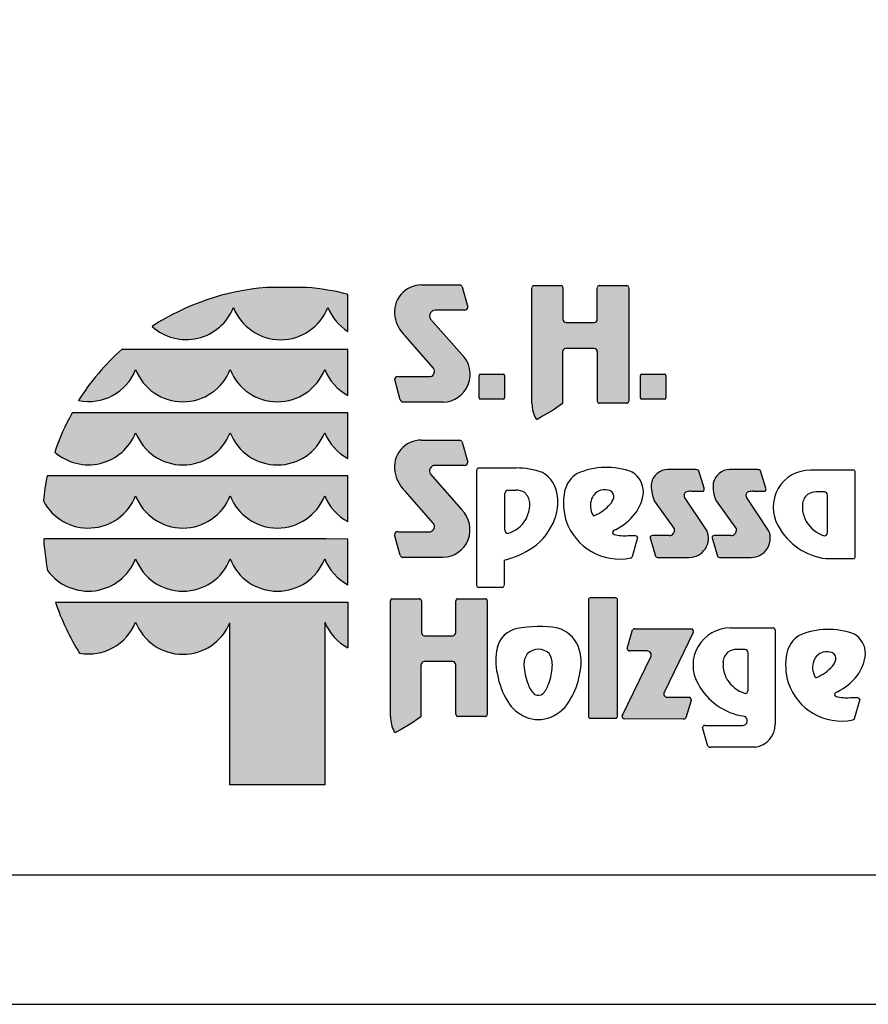
# Model space of a CAD drawing. Extents: x 0 to 14850, y 0 to 10500.
# Drawn here: x 6655 to 8294, y 0 to 1900 of the extents above; entities that cross this region are included whole.
import ezdxf

# ---------------------------------------------------------------- set-up
doc = ezdxf.new("R2010")
doc.units = 0

msp = doc.modelspace()

# ---------------------------------------------------------------- hatches: boundary and pattern name
at = {"linetype": 'Continuous'}
for points in [[(7454.3, 1227.1, -0.521171), (7448.1, 1211.2), (7385.3, 1211.2, 0.40714), (7379.1, 1205.3), (7390, 1166, 0.256436), (7395.1, 1161.8), (7472.5, 1161.8, 0.664401), (7508.6, 1253.9), (7448.5, 1322.2, -0.589575), (7457.2, 1339.2), (7514.4, 1339.2, 0.40714), (7520.6, 1345.1), (7509.7, 1384.1, 0.236635), (7504.7, 1387.9), (7431.2, 1387.9, 0.470833), (7379.6, 1326.8, 0.160567), (7399.3, 1289.5)], [(7131.6, 1383.1, 0.12487), (6910.7, 1307.9, 0.524082), (7067.7, 1344.5, 0.681961), (7250.2, 1344.5, 0.158164), (7288.7, 1298.4), (7288.7, 1369.8, 0.042564), (7209.1, 1383)], [(7709.7, 1315.3, -0.386076), (7703.9, 1321.7), (7703.9, 1382.7, 0.37855), (7700.3, 1386.7), (7647.6, 1386.7, 0.380168), (7644, 1382.7), (7644, 1159.1, 0.125188), (7651.6, 1130.1, 0.132851), (7654, 1128.5), (7664.8, 1134.6), (7685.1, 1146.4), (7703.1, 1158.9), (7703.1, 1258.9, -0.384886), (7708.9, 1265.3), (7764.5, 1265.3, -0.385362), (7770.4, 1258.9), (7770.4, 1163.6, 0.377007), (7774, 1159.6), (7827.5, 1159.6, 0.376962), (7831.1, 1163.6), (7831.1, 1382.7, 0.377768), (7827.5, 1386.7), (7773.9, 1386.7, 0.377461), (7770.3, 1382.7), (7770.3, 1321.7, -0.384586), (7764.5, 1315.3)], [(6881.1, 1263.2), (6852.2, 1263.5, 0.068846), (6768.4, 1165.1, 0.363419), (6878.9, 1224.7, 0.681961), (7061.4, 1224.7, 0.681961), (7244, 1224.7, 0.17747), (7288.7, 1174.8), (7288.7, 1263.1), (7246.1, 1263.2)], [(7544.5, 1215.9, 0.407567), (7542.1, 1213.4), (7542.1, 1170.1, 0.388021), (7544.5, 1167.5), (7588.3, 1167.5, 0.398899), (7591.1, 1170.1), (7591.1, 1213.4, 0.37745), (7588.3, 1215.9)], [(7856, 1215.9, 0.407567), (7853.6, 1213.4), (7853.6, 1170.1, 0.388021), (7856, 1167.5), (7899.7, 1167.5, 0.398899), (7902.6, 1170.1), (7902.6, 1213.4, 0.37745), (7899.7, 1215.9)], [(6881.1, 1141.4), (6756.6, 1141.5, 0.044281), (6722.8, 1065.6, 0.520413), (6878.9, 1102.9, 0.681961), (7061.4, 1102.9, 0.681961), (7244, 1102.9, 0.17747), (7288.7, 1053), (7288.7, 1141.3), (7246.1, 1141.4)], [(7454.1, 927.7, -0.521171), (7447.9, 911.9), (7385, 911.9, 0.40714), (7378.9, 905.9), (7389.8, 866.7, 0.256436), (7394.9, 862.4), (7472.3, 862.4, 0.664401), (7508.4, 954.5), (7448.3, 1022.8, -0.589575), (7457, 1039.8), (7514.2, 1039.8, 0.40714), (7520.4, 1045.8), (7509.5, 1084.8, 0.236635), (7504.5, 1088.6), (7431, 1088.6, 0.470833), (7379.4, 1027.4, 0.160567), (7399.1, 990.2)], [(7919.6, 916.6, -0.451418), (7908.9, 904.5), (7876.6, 904.5, 0.420459), (7872.4, 900.3), (7882.8, 864.5, 0.246122), (7888.2, 862.2), (7947.7, 862.2, 0.543632), (7981.7, 914.4), (7938.8, 978.6, -0.514778), (7942.4, 988.4, -0.080032), (7952.5, 990), (7975.1, 990, 0.257954), (7976.5, 996), (7966.2, 1029.5, 0.197555), (7961, 1031.7), (7906.4, 1031.7, 0.361429), (7874.9, 1005.9, 0.127397), (7880.3, 971.6)], [(8039, 916.6, -0.451418), (8028.3, 904.5), (7996, 904.5, 0.420459), (7991.8, 900.3), (8002.2, 864.5, 0.246122), (8007.6, 862.2), (8067.1, 862.2, 0.543632), (8101.1, 914.4), (8058.2, 978.6, -0.514778), (8061.8, 988.4, -0.080032), (8071.9, 990), (8094.5, 990, 0.257954), (8095.9, 996), (8085.6, 1029.5, 0.197555), (8080.3, 1031.7), (8025.8, 1031.7, 0.361429), (7994.3, 1005.9, 0.127397), (7999.7, 971.6)], [(7061.4, 981.1, 0.681961), (7244, 981.1, 0.17747), (7288.7, 931.2), (7288.7, 1019.5), (7246.1, 1019.6), (6881.1, 1019.6), (6708, 1019.7, 0.026359), (6700.9, 971.4, 0.642354), (6878.9, 981.1, 0.681961)], [(6881.1, 897.8), (6701.4, 897.8, 0.033265), (6709.1, 836.7, 0.588132), (6878.9, 859.3, 0.681961), (7061.4, 859.3, 0.681961), (7244, 859.3, 0.17747), (7288.7, 809.4), (7288.7, 897.7), (7246.1, 897.8)], [(7370.9, 555.1, 0.125188), (7378.4, 526, 0.132851), (7380.8, 524.4), (7391.7, 530.5), (7411.9, 542.3), (7429.9, 554.8), (7429.9, 654.8, -0.384886), (7435.8, 661.2), (7491.4, 661.2, -0.385362), (7497.2, 654.8), (7497.2, 559.5, 0.377007), (7500.8, 555.5), (7554.3, 555.5, 0.376962), (7557.9, 559.5), (7557.9, 778.6, 0.377768), (7554.3, 782.6), (7500.8, 782.6, 0.377461), (7497.2, 778.6), (7497.2, 717.6, -0.384586), (7491.4, 711.2), (7436.6, 711.2, -0.386076), (7430.8, 717.6), (7430.8, 778.6, 0.37855), (7427.2, 782.6), (7374.5, 782.6, 0.380168), (7370.9, 778.6)], [(7809.3, 780.4, 0.37684), (7805.7, 784.4), (7756.8, 784.4, 0.374487), (7753.2, 780.4), (7753.2, 555.9, 0.377972), (7756.8, 551.8), (7805.7, 551.8, 0.37865), (7809.3, 555.9)], [(7060.9, 423.5), (7244, 423.5), (7244, 737.5, 0.177516), (7288.7, 687.6), (7288.7, 775.9), (7246.1, 776), (6881.1, 776), (6724.1, 775.8, 0.058892), (6770.8, 677.4, 0.356527), (6878.9, 737.5, 0.676848), (7060.9, 736.2)], [(7818.3, 556.6, 0.50472), (7822.4, 550.7), (7936.1, 550.3, 0.197555), (7941.4, 552.5), (7951.6, 586.3, 0.542476), (7947.5, 592.3), (7905.2, 592.5, -0.608257), (7899.8, 602.8), (7955.2, 717.6, 0.629837), (7951.6, 724.2), (7843.8, 724.7, 0.246122), (7838.5, 722.4), (7828.2, 686.2, 0.420459), (7832.4, 682), (7866, 681.9, -0.568743), (7873.8, 670.2)]]:
    msp.add_hatch(color=30, dxfattribs=at).paths.add_polyline_path(points)

# ---------------------------------------------------------------- linework, layer by layer
at = {"color": 7, "linetype": 'Continuous'}
for p, q in [((7431.2, 1387.9), (7504.7, 1387.9)), ((7209.1, 1383), (7131.6, 1383.1)), ((7288.7, 1298.4), (7288.7, 1369.8)), ((7509.7, 1384.1), (7520.6, 1345.1)), ((7644, 1159.1), (7644, 1382.7)), ((7647.6, 1386.7), (7700.3, 1386.7)), ((7703.9, 1382.7), (7703.9, 1321.7)), ((7770.3, 1321.7), (7770.3, 1382.7)), ((7773.9, 1386.7), (7827.5, 1386.7)), ((7831.1, 1382.7), (7831.1, 1163.6)), ((7514.4, 1339.2), (7457.2, 1339.2)), ((7514.4, 1339.2), (7457.2, 1339.2)), ((7448.5, 1322.2), (7508.6, 1253.9)), ((7709.7, 1315.3), (7764.5, 1315.3)), ((7454.3, 1227.1), (7399.3, 1289.5)), ((6881.1, 1263.2), (6852.2, 1263.5)), ((7246.1, 1263.2), (6881.1, 1263.2)), ((7288.7, 1263.1), (7246.1, 1263.2)), ((7288.7, 1174.8), (7288.7, 1263.1)), ((7703.1, 1258.9), (7703.1, 1158.9)), ((7764.5, 1265.3), (7708.9, 1265.3)), ((7770.4, 1163.6), (7770.4, 1258.9)), ((7544.5, 1215.9), (7588.3, 1215.9)), ((7856, 1215.9), (7899.7, 1215.9)), ((7390, 1166), (7379.1, 1205.3)), ((7385.3, 1211.2), (7448.1, 1211.2)), ((7542.1, 1170.1), (7542.1, 1213.4)), ((7591.1, 1213.4), (7591.1, 1170.1)), ((7853.6, 1170.1), (7853.6, 1213.4)), ((7902.6, 1213.4), (7902.6, 1170.1)), ((7472.5, 1161.8), (7395.1, 1161.8)), ((7588.3, 1167.5), (7544.5, 1167.5)), ((7703.1, 1158.9), (7685.1, 1146.4)), ((7827.5, 1159.6), (7774, 1159.6)), ((7899.7, 1167.5), (7856, 1167.5)), ((6881.1, 1141.4), (6756.6, 1141.5)), ((7246.1, 1141.4), (6881.1, 1141.4)), ((7288.7, 1141.3), (7246.1, 1141.4)), ((7288.7, 1053), (7288.7, 1141.3)), ((7685.1, 1146.4), (7664.8, 1134.6)), ((7664.8, 1134.6), (7654, 1128.5)), ((7431, 1088.6), (7504.5, 1088.6)), ((7509.5, 1084.8), (7520.4, 1045.8)), ((7514.2, 1039.8), (7457, 1039.8)), ((7537.6, 808.4), (7537.6, 1030.7)), ((7541.2, 1034.8), (7613.4, 1034.8)), ((7961, 1031.7), (7906.4, 1031.7)), ((7976.5, 996), (7966.2, 1029.5)), ((8080.3, 1031.7), (8025.8, 1031.7)), ((8095.9, 996), (8085.6, 1029.5)), ((8264.8, 1030.7), (8182, 1030.7)), ((8268.4, 863.9), (8268.4, 1026.7)), ((6881.1, 1019.6), (6708, 1019.7)), ((7246.1, 1019.6), (6881.1, 1019.6)), ((7288.7, 1019.5), (7246.1, 1019.6)), ((7288.7, 931.2), (7288.7, 1019.5)), ((7448.3, 1022.8), (7508.4, 954.5)), ((7454.1, 927.7), (7399.1, 990.2)), ((7597.6, 992.2), (7613.2, 992.2)), ((7952.5, 990), (7975.1, 990)), ((8071.9, 990), (8094.5, 990)), ((8208.8, 988.6), (8193.1, 988.6)), ((7591.8, 914.5), (7591.8, 985.9)), ((7880.3, 971.6), (7919.6, 916.6)), ((7981.7, 914.4), (7938.8, 978.6)), ((7999.7, 971.6), (8039, 916.6)), ((8101.1, 914.4), (8058.2, 978.6)), ((8214.7, 910.2), (8214.7, 982.2)), ((7639.7, 968.1), (7639.7, 959.3)), ((8166.3, 964.2), (8166.3, 955.4)), ((7385, 911.9), (7447.9, 911.9)), ((6881.1, 897.8), (6701.4, 897.8)), ((7246.1, 897.8), (6881.1, 897.8)), ((7288.7, 897.7), (7246.1, 897.8)), ((7288.7, 809.4), (7288.7, 897.7)), ((7389.8, 866.7), (7378.9, 905.9)), ((7829.5, 904.3), (7842.6, 904.3)), ((7848.2, 900.9), (7837.7, 863.3)), ((7872.4, 900.3), (7882.8, 864.5)), ((7908.9, 904.5), (7876.6, 904.5)), ((7991.8, 900.3), (8002.2, 864.5)), ((8028.3, 904.5), (7996, 904.5)), ((7472.3, 862.4), (7394.9, 862.4)), ((7590.4, 856.9), (7590.4, 808.4)), ((7888.2, 862.2), (7947.7, 862.2)), ((8007.6, 862.2), (8067.1, 862.2)), ((8211.5, 859.9), (8264.8, 859.9)), ((7586.8, 804.4), (7541.2, 804.4)), ((7374.5, 782.6), (7427.2, 782.6)), ((7500.8, 782.6), (7554.3, 782.6)), ((7753.2, 780.4), (7753.2, 555.9)), ((7805.7, 784.4), (7756.8, 784.4)), ((7809.3, 555.9), (7809.3, 780.4)), ((6724.1, 775.8), (6881.1, 776)), ((6881.1, 776), (7246.1, 776)), ((7246.1, 776), (7288.7, 775.9)), ((7288.7, 775.9), (7288.7, 687.6)), ((7370.9, 555.1), (7370.9, 778.6)), ((7430.8, 778.6), (7430.8, 717.6)), ((7497.2, 717.6), (7497.2, 778.6)), ((7557.9, 778.6), (7557.9, 559.5)), ((7060.9, 423.5), (7060.9, 736.2)), ((7244, 737.5), (7244, 423.5)), ((7828.2, 686.2), (7838.5, 722.4)), ((7843.8, 724.7), (7951.6, 724.2)), ((8027.3, 726.1), (8110, 726.1)), ((8114, 722), (8114, 540.5)), ((7436.6, 711.2), (7491.4, 711.2)), ((7955.2, 717.6), (7899.8, 602.8)), ((8055.5, 684.7), (8039.7, 684.7)), ((7818.3, 556.6), (7873.8, 670.2)), ((7866, 681.9), (7832.4, 682)), ((8061.3, 606.3), (8061.3, 678.3)), ((7429.9, 654.8), (7429.9, 554.8)), ((7491.4, 661.2), (7435.8, 661.2)), ((7497.2, 559.5), (7497.2, 654.8)), ((8013, 660.3), (8013, 651.5)), ((7905.2, 592.5), (7947.5, 592.3)), ((8258.3, 591.8), (8271.4, 591.8)), ((7951.6, 586.3), (7941.4, 552.5)), ((8277, 588.4), (8266.5, 550.9)), ((7429.9, 554.8), (7411.9, 542.3)), ((7554.3, 555.5), (7500.8, 555.5)), ((7756.8, 551.8), (7805.7, 551.8)), ((7411.9, 542.3), (7391.7, 530.5)), ((7936.1, 550.3), (7822.4, 550.7)), ((7983.9, 498.2), (7973.4, 534)), ((7977.7, 538.2), (8043, 538.2)), ((8043, 538.2), (8050.5, 538.2)), ((7391.7, 530.5), (7380.8, 524.4)), ((8075.5, 495.9), (7989.2, 495.9)), ((7244, 423.5), (7060.9, 423.5)), ((0, 0), (14850, 0))]:
    msp.add_line(p, q, dxfattribs=at)
msp.add_lwpolyline([(14550, 10250), (250, 10250), (250, 250), (14550, 250)], close=True, dxfattribs=at)
for centre, radius, start, end in [((7430.6, 1336), 51.9, 89.4116, 190.2621), ((7503.4, 1381.1), 6.92, 26.0075, 79.2606), ((7169.3, 910.2), 474.4, 94.5526, 123.0232), ((7171.6, 909.5), 475, 75.7231, 85.4722), ((7648.1, 1382.7), 4.06, 96.5854, 179.8461), ((7699.9, 1382.7), 4.07, 0.3159, 83.2526), ((7774.4, 1382.7), 4.08, 96.8566, 179.5748), ((7827, 1382.7), 4.08, 0.3944, 83.1741), ((6976.6, 1380.5), 98, 227.7906, 338.4236), ((7158.9, 1380.3), 98, 201.4151, 338.5849), ((7340.5, 1380.8), 97.3, 201.8781, 237.8289), ((7457.5, 1328.2), 10.9, 91.7082, 213.7984), ((7514.4, 1345.3), 6.13, 269.6723, 358.2852), ((7445.9, 1338), 67.3, 189.6088, 226.0966), ((7710.3, 1321.7), 6.41, 180.2803, 264.7217), ((7763.9, 1321.7), 6.43, 275.4269, 359.5711), ((7165.9, 911.4), 471.5, 131.6981, 147.4515), ((7471.2, 1215.4), 53.6, 271.4092, 45.8097), ((7709.5, 1258.9), 6.43, 95.3969, 179.6011), ((7763.9, 1258.9), 6.42, 0.3515, 84.6505), ((6788.1, 1260.8), 97.8, 258.392, 338.2804), ((6970.2, 1260.5), 98, 201.4151, 338.5849), ((7152.7, 1260.5), 98, 201.4151, 338.5849), ((7334.4, 1260.8), 97.3, 201.7759, 242.0299), ((7445.7, 1221.3), 10.4, 283.706, 33.8149), ((7544.6, 1213.4), 2.48, 91.0438, 179.7407), ((7588.3, 1213), 2.84, 7.5783, 90.2944), ((7856, 1213.4), 2.48, 91.0438, 179.7407), ((7899.8, 1213), 2.84, 7.5783, 90.2944), ((7385.2, 1205.1), 6.13, 89.6723, 178.2852), ((7396.4, 1168.6), 6.92, 201.7355, 259.2666), ((7544.8, 1170.1), 2.65, 180.3259, 265.1551), ((7588.3, 1170.3), 2.81, 269.4285, 356.4166), ((7705, 1159.4), 60.9, 180.1961, 208.7385), ((7774.4, 1163.7), 4.08, 180.4707, 263.0978), ((7827, 1163.7), 4.08, 276.9067, 359.5248), ((7856.2, 1170.1), 2.65, 180.3259, 265.1551), ((7899.8, 1170.3), 2.81, 269.4285, 356.4166), ((7167.5, 913.4), 470, 150.9649, 161.1067), ((7655.6, 1133.8), 5.54, 222.5849, 252.8549), ((6787.8, 1138.9), 98, 228.4477, 338.4199), ((6970.2, 1138.7), 98, 201.4151, 338.5849), ((7152.7, 1138.7), 98, 201.4151, 338.5849), ((7334.4, 1139), 97.3, 201.7759, 242.0299), ((7430.4, 1036.7), 51.9, 89.4116, 190.2621), ((7503.2, 1081.8), 6.92, 26.0075, 79.2606), ((7514.2, 1046), 6.13, 269.6723, 358.2852), ((7445.7, 1038.7), 67.3, 189.6088, 226.0966), ((7457.3, 1028.9), 10.9, 91.7082, 213.7984), ((7541.7, 1030.7), 4.08, 96.8198, 179.6117), ((7613.5, 880.5), 154.3, 70.6852, 90.0525), ((7633.8, 974.6), 60, 5.6691, 59.1754), ((7787.8, 895), 140.9, 69.2232, 113.6607), ((7814.8, 988.7), 44.4, 359.8487, 58.8792), ((7906.1, 999.8), 31.8, 89.6216, 169.107), ((7960.9, 1024.1), 7.53, 45.2132, 89.9139), ((8025.5, 999.8), 31.8, 89.6216, 169.107), ((8080.3, 1024.1), 7.53, 45.2132, 89.9139), ((8181.5, 959), 71.7, 89.6078, 210.1176), ((8264.3, 1026.7), 4.07, 0.2721, 83.2457), ((7162, 927.8), 463.2, 168.5572, 174.5968), ((7759.3, 978.7), 53.3, 121.6794, 167.8097), ((7598.2, 985.8), 6.43, 95.4526, 179.5454), ((7613.3, 961.3), 30.9, 56.9941, 90.1604), ((7827.3, 967.2), 122.3, 169.2715, 196.1955), ((7786.1, 964.4), 28.9, 108.3744, 157.6508), ((7784.1, 954.2), 38.3, 72.0712, 100.6387), ((7789.1, 979.3), 13.2, 349.581, 59.1672), ((7777.8, 995.7), 81.8, 322.8446, 355.0179), ((7943.8, 999.2), 69.3, 174.4896, 203.5305), ((7944.1, 982.2), 6.43, 105.3972, 214.3508), ((7952.4, 957.9), 32.2, 89.9312, 108.2343), ((7970.4, 994.3), 6.37, 317.5142, 15.3716), ((8063.2, 999.2), 69.3, 174.4896, 203.5305), ((8063.5, 982.2), 6.43, 105.3972, 214.3508), ((8071.8, 957.9), 32.2, 89.9312, 108.2343), ((8089.8, 994.3), 6.37, 317.5142, 15.3716), ((8193, 957.5), 31.2, 89.8396, 123.0059), ((8208.2, 982.2), 6.49, 0.4546, 84.5474), ((6787.7, 1016.9), 98, 207.6859, 338.5452), ((6970.2, 1016.9), 98, 201.4151, 338.5849), ((7152.7, 1016.9), 98, 201.4151, 338.5849), ((7334.4, 1017.2), 97.3, 201.7759, 242.0299), ((7609.8, 965.1), 30.1, 5.679, 47.4329), ((7602, 969), 92.2, 339.3133, 7.1337), ((7796.9, 962.3), 39.8, 160.8442, 207.1772), ((7770, 986.9), 33.5, 319.0509, 342.7121), ((8196.5, 961.2), 30.4, 132.5671, 174.321), ((7471, 916), 53.6, 271.4092, 45.8097), ((7564.5, 968.9), 75.8, 334.0023, 352.7573), ((7733.7, 1019.6), 82.4, 292.022, 318.453), ((8242.2, 965.1), 76.5, 187.2427, 205.9977), ((7577.9, 969.4), 64.3, 287.851, 328.3462), ((7576, 978.5), 119.9, 305.7284, 339.4924), ((7813.3, 968.1), 109.1, 198.7106, 281.342), ((7763.5, 944.9), 2.07, 201.9931, 302.9371), ((7752, 1019.8), 117, 297.0937, 321.0781), ((8228.7, 965.6), 64.9, 211.6538, 252.149), ((7385, 905.8), 6.13, 89.6723, 178.2852), ((7445.5, 922), 10.4, 283.706, 33.8149), ((7598.2, 914.6), 6.41, 180.2826, 264.7194), ((7803.6, 910.3), 4.03, 116.8861, 257.7132), ((7947.6, 621.6), 326.7, 115.8342, 116.5065), ((7908.9, 915.3), 10.8, 269.6254, 6.8065), ((7947.8, 899.3), 37.1, 269.8988, 24.0185), ((8028.3, 915.3), 10.8, 269.6254, 6.8065), ((8067.2, 899.3), 37.1, 269.8988, 24.0185), ((8226.9, 980.9), 122, 208.3492, 262.7358), ((7163.6, 924.5), 462.9, 183.3172, 190.9383), ((7822.9, 991.6), 87.6, 256.6919, 274.3261), ((7842.6, 898.1), 6.24, 26.7531, 90.582), ((7876.5, 900.3), 4.17, 88.9312, 180.1502), ((7995.9, 900.3), 4.17, 88.9312, 180.1502), ((8208.2, 910.3), 6.47, 275.2806, 359.7174), ((7544.9, 1036.9), 185.6, 284.1878, 302.9867), ((6787.7, 895.2), 98, 216.6449, 338.4895), ((6970.2, 895.1), 98, 201.4151, 338.5849), ((7152.7, 895.1), 98, 201.4151, 338.5849), ((7334.4, 895.4), 97.3, 201.7759, 242.0299), ((7396.2, 869.2), 6.92, 201.7355, 259.2666), ((7832.2, 867.5), 6.86, 291.2651, 322.8459), ((7887.7, 868.4), 6.25, 218.9823, 274.29), ((8007.1, 868.4), 6.25, 218.9823, 274.29), ((8264.3, 863.9), 4.07, 276.7464, 359.6851), ((7541.7, 808.4), 4.08, 180.4137, 263.1548), ((7586.3, 808.4), 4.08, 276.8225, 359.6089), ((7375, 778.6), 4.06, 96.5854, 179.8461), ((7426.7, 778.6), 4.07, 0.3159, 83.2526), ((7501.3, 778.6), 4.08, 96.8566, 179.5748), ((7553.8, 778.6), 4.08, 0.3944, 83.1741), ((7757.3, 780.3), 4.1, 97.1552, 179.2762), ((7805.2, 780.3), 4.08, 0.4874, 83.0811), ((7163.7, 924), 463.9, 198.6271, 212.1085), ((6788.1, 773.6), 97.7, 259.7856, 338.2757), ((6970.2, 773.3), 98, 201.4201, 337.7882), ((7334.4, 773.6), 97.3, 201.7656, 242.0299), ((7624.2, 677.5), 48.2, 100.8699, 166.8468), ((7657.3, 511.8), 217.2, 80.3108, 101.1995), ((7677.4, 667.3), 60.8, 23.5396, 74.3156), ((7843.4, 718.4), 6.25, 85.7209, 141.0286), ((7951.8, 720.1), 4.17, 324.6825, 93.4995), ((8026.8, 654.4), 71.7, 89.6078, 210.1176), ((8109.2, 721.3), 4.87, 9.1049, 79.7293), ((8216.6, 582.5), 140.9, 69.2232, 113.6607), ((7437.2, 717.6), 6.41, 180.2803, 264.7217), ((7490.7, 717.6), 6.43, 275.4269, 359.5711), ((8188.1, 666.2), 53.3, 121.6794, 167.8097), ((8243.7, 676.2), 44.4, 359.8487, 58.8792), ((7686.2, 662.7), 111.9, 166.7042, 193.2958), ((7656.5, 654.2), 30.9, 45.8711, 134.1289), ((7648.8, 659.3), 90.3, 344.576, 20.9758), ((7832.4, 686.2), 4.21, 179.614, 270.8331), ((8039.6, 653.5), 31.2, 89.8396, 123.0059), ((8054.8, 678.2), 6.49, 0.4546, 84.5474), ((7665.2, 655.8), 36.6, 145.7697, 182.5264), ((7638.6, 655.1), 44.9, 355.4394, 28.3889), ((7866.5, 673.7), 8.13, 334.5295, 93.0446), ((8043.2, 657.3), 30.4, 132.5671, 174.321), ((8256.2, 654.7), 122.3, 169.2715, 196.1955), ((8214.9, 651.9), 28.9, 108.3744, 157.6508), ((8212.9, 641.7), 38.3, 72.0712, 100.6387), ((8217.9, 666.9), 13.2, 349.581, 59.1672), ((8206.6, 683.2), 81.8, 322.8446, 355.0179), ((7436.4, 654.8), 6.43, 95.3969, 179.6011), ((7490.8, 654.8), 6.42, 0.3515, 84.6505), ((7753, 662.3), 124.6, 183.7038, 200.9649), ((7582.2, 655.4), 101.2, 338.8725, 357.8009), ((8088.8, 661.2), 76.5, 187.2427, 205.9977), ((8225.8, 649.9), 39.8, 160.8442, 207.1772), ((8162.5, 707.1), 82.4, 292.022, 318.453), ((8198.9, 674.4), 33.5, 319.0509, 342.7121), ((7727.9, 664.1), 153, 190.2072, 211.4642), ((7614.8, 654.7), 122.7, 327.6842, 350.8837), ((8075.4, 661.7), 64.9, 211.6538, 252.149), ((8192.3, 632.5), 2.07, 201.9931, 302.9371), ((8180.8, 707.3), 117, 297.0937, 321.0781), ((7682.6, 633.2), 48.5, 198.6269, 226.5819), ((7629.8, 632.8), 48.8, 317.2275, 343.4841), ((8071.7, 675.9), 121.4, 208.2859, 261.3962), ((8242.1, 655.6), 109.1, 198.7106, 281.342), ((7656.2, 610.4), 14.3, 240.7628, 310.964), ((7652.6, 622.4), 73.8, 292.4868, 333.1573), ((7905.2, 599.1), 6.56, 144.7893, 270.0307), ((7947.6, 587.9), 4.34, 337.2851, 91.2001), ((8054.9, 606.3), 6.47, 275.2806, 359.7174), ((8232.4, 597.9), 4.03, 116.8861, 257.7132), ((8376.4, 309.1), 326.7, 115.8342, 116.5065), ((8251.7, 679.1), 87.6, 256.6919, 274.3261), ((8271.5, 585.6), 6.24, 26.7531, 90.582), ((7660.2, 622.2), 73.4, 211.1429, 247.5575), ((7431.8, 555.3), 60.9, 180.1961, 208.7385), ((7501.3, 559.6), 4.08, 180.4707, 263.0978), ((7553.8, 559.6), 4.08, 276.9067, 359.5248), ((7656.6, 612.7), 63.3, 247.2849, 292.4832), ((7757.3, 555.9), 4.08, 180.3739, 263.1947), ((7805.2, 555.9), 4.07, 276.7374, 359.6941), ((7822.5, 555.2), 4.45, 161.1091, 268.233), ((7936.1, 557.9), 7.53, 270.0861, 314.7868), ((8051, 547.2), 9.01, 267.0479, 73.7905), ((7977.6, 534), 4.17, 88.9312, 180.1502), ((8068.6, 540.8), 45.4, 278.7534, 359.639), ((8261.1, 555), 6.86, 291.2651, 322.8459), ((7382.5, 529.7), 5.54, 222.5849, 252.8549), ((7988.8, 502.1), 6.25, 218.9823, 274.29)]:
    msp.add_arc(centre, radius, start, end, dxfattribs=at)

doc.saveas('drawing.dxf')
